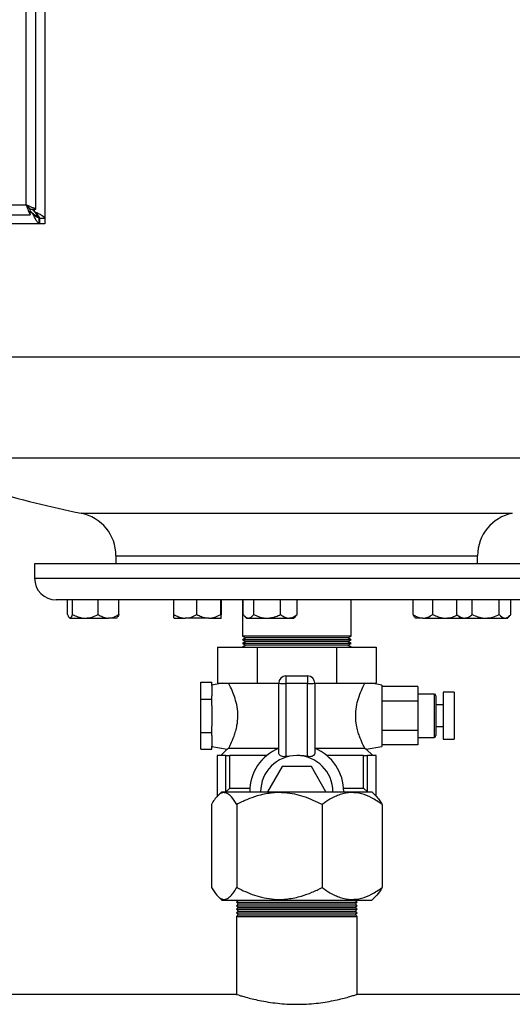
# Model space of a CAD drawing. Units: millimetres. Extents: x 60 to 6240, y 60 to 4395.
# Drawn here: x 1811 to 1948, y 1203 to 1475 of the extents above; entities that cross this region are included whole.
import ezdxf

# ---------------------------------------------------------------- set-up
doc = ezdxf.new("R2010")
doc.units = ezdxf.units.MM
doc.header["$LTSCALE"] = 15

msp = doc.modelspace()

# ---------------------------------------------------------------- linework, layer by layer
at = {"color": 7, "linetype": 'Continuous', "lineweight": 25}
for p, q in [((1818.25, 2216.9), (1818.25, 1419.92)), ((1813.05, 1423.61), (1813.05, 2213.21)), ((1815.75, 1422.48), (1815.75, 2214.34)), ((1223.45, 1423.61), (1813.05, 1423.61)), ((1222.32, 1420.91), (1814.18, 1420.91)), ((1814.18, 1420.91), (1814.18, 1422.41)), ((1814.77, 1421.41), (1814.18, 1421.99)), ((1814.77, 1421.41), (1814.18, 1421.41)), ((1814.25, 1422.48), (1815.75, 1422.48)), ((1815.25, 1421.89), (1814.67, 1422.48)), ((1815.04, 1421.03), (1814.77, 1421.41)), ((1814.77, 1421.41), (1815.04, 1421.22)), ((1815.04, 1421.03), (1815.04, 1421.22)), ((1815.25, 1422.48), (1815.25, 1421.89)), ((1815.25, 1421.89), (1815.63, 1421.62)), ((1815.44, 1421.62), (1815.63, 1421.62)), ((1815.52, 1420.71), (1815.95, 1420.71)), ((1815.95, 1420.71), (1815.95, 1421.15)), ((1816.74, 1418.41), (1219.76, 1418.41)), ((1816.71, 1418.44), (1816.71, 1419.93)), ((1816.74, 1419.91), (1816.71, 1419.93)), ((1816.74, 1418.41), (1816.71, 1418.44)), ((1816.73, 1419.96), (1818.21, 1419.96)), ((1816.73, 1419.96), (1816.75, 1419.92)), ((1816.74, 1419.91), (1816.74, 1418.41)), ((1818.25, 1418.41), (1816.74, 1418.41)), ((1816.75, 1419.92), (1818.25, 1419.92)), ((1818.25, 1419.92), (1818.25, 1418.41)), ((1783.91, 1381.61), (1991.91, 1381.61)), ((1794.58, 1353.74), (1981.25, 1353.74)), ((1828.3, 1338.39), (1947.53, 1338.39)), ((1837.91, 1326.63), (1837.91, 1324.41)), ((1837.91, 1326.63), (1937.91, 1326.63)), ((1937.91, 1324.41), (1937.91, 1326.63)), ((1815.41, 1324.41), (1815.41, 1320.41)), ((1922.64, 1324.41), (1815.41, 1324.41)), ((1960.41, 1324.41), (1922.64, 1324.41)), ((1815.41, 1320.41), (1960.41, 1320.41)), ((1954.41, 1314.41), (1821.41, 1314.41)), ((1824.53, 1310.41), (1824.53, 1314.41)), ((1825.91, 1310.41), (1825.91, 1314.41)), ((1832.99, 1310.41), (1832.99, 1314.41)), ((1838.69, 1310.41), (1838.69, 1314.41)), ((1853.88, 1310.41), (1853.88, 1314.41)), ((1860.29, 1310.41), (1860.29, 1314.41)), ((1866.88, 1310.41), (1866.88, 1314.41)), ((1867.06, 1310.41), (1867.06, 1314.41)), ((1872.91, 1314.41), (1872.91, 1304.41)), ((1873.11, 1310.41), (1873.11, 1314.41)), ((1876, 1310.41), (1876, 1314.41)), ((1883.44, 1310.41), (1883.44, 1314.41)), ((1888, 1310.41), (1888, 1314.41)), ((1902.91, 1304.41), (1902.91, 1314.41)), ((1920.06, 1310.41), (1920.06, 1314.41)), ((1925.52, 1310.41), (1925.52, 1314.41)), ((1932.18, 1310.41), (1932.18, 1314.41)), ((1936.45, 1310.41), (1936.45, 1314.41)), ((1943.93, 1310.41), (1943.93, 1314.41)), ((1947.14, 1310.41), (1947.14, 1314.41)), ((1824.94, 1309.58), (1825.11, 1309.41)), ((1825.11, 1309.41), (1825.22, 1309.41)), ((1825.22, 1309.41), (1829.45, 1309.41)), ((1829.45, 1309.41), (1835.84, 1309.41)), ((1838.11, 1309.41), (1835.84, 1309.41)), ((1838.11, 1309.41), (1838.28, 1309.58)), ((1853.97, 1309.41), (1857.09, 1309.41)), ((1863.59, 1309.41), (1857.09, 1309.41)), ((1863.59, 1309.41), (1866.97, 1309.41)), ((1873.5, 1309.97), (1874.05, 1309.41)), ((1874.05, 1309.41), (1874.55, 1309.41)), ((1874.55, 1309.41), (1879.72, 1309.41)), ((1879.72, 1309.41), (1885.72, 1309.41)), ((1885.72, 1309.41), (1887.05, 1309.41)), ((1887.05, 1309.41), (1887.61, 1309.97)), ((1888, 1310.41), (1887.6, 1309.98)), ((1920.55, 1309.61), (1920.75, 1309.41)), ((1922.79, 1309.41), (1920.75, 1309.41)), ((1922.79, 1309.41), (1929.11, 1309.41)), ((1929.11, 1309.41), (1933.16, 1309.41)), ((1932.47, 1310.11), (1932.18, 1310.41)), ((1932.47, 1310.11), (1933.16, 1309.41)), ((1933.16, 1309.41), (1934.31, 1309.41)), ((1934.31, 1309.41), (1940.19, 1309.41)), ((1940.19, 1309.41), (1945.54, 1309.41)), ((1945.54, 1309.41), (1946.16, 1309.41)), ((1946.16, 1309.41), (1946.87, 1310.12)), ((1872.91, 1304.41), (1873.78, 1303.91)), ((1895.1, 1304.41), (1872.91, 1304.41)), ((1873.78, 1303.91), (1872.91, 1303.41)), ((1894.68, 1303.91), (1873.78, 1303.91)), ((1902.04, 1303.91), (1894.68, 1303.91)), ((1902.91, 1304.41), (1895.1, 1304.41)), ((1902.04, 1303.91), (1902.91, 1304.41)), ((1902.91, 1303.41), (1902.04, 1303.91)), ((1865.97, 1301.41), (1865.97, 1291.41)), ((1865.97, 1301.41), (1876.94, 1301.41)), ((1872.91, 1303.41), (1873.78, 1302.91)), ((1895.1, 1303.41), (1872.91, 1303.41)), ((1873.78, 1302.91), (1872.91, 1302.41)), ((1872.91, 1302.41), (1873.78, 1301.91)), ((1895.1, 1302.41), (1872.91, 1302.41)), ((1873.78, 1301.91), (1872.91, 1301.41)), ((1894.68, 1302.91), (1873.78, 1302.91)), ((1894.68, 1301.91), (1873.78, 1301.91)), ((1876.94, 1301.41), (1876.94, 1291.41)), ((1876.94, 1301.41), (1898.88, 1301.41)), ((1902.04, 1302.91), (1894.68, 1302.91)), ((1902.04, 1301.91), (1894.68, 1301.91)), ((1902.91, 1303.41), (1895.1, 1303.41)), ((1902.91, 1302.41), (1895.1, 1302.41)), ((1898.88, 1301.41), (1898.88, 1291.41)), ((1898.88, 1301.41), (1909.85, 1301.41)), ((1902.04, 1302.91), (1902.91, 1303.41)), ((1902.91, 1302.41), (1902.04, 1302.91)), ((1902.04, 1301.91), (1902.91, 1302.41)), ((1902.91, 1301.41), (1902.04, 1301.91)), ((1909.85, 1301.41), (1909.85, 1291.41)), ((1884.91, 1293.41), (1890.91, 1293.41)), ((1884.91, 1293.41), (1884.91, 1291.3)), ((1890.91, 1293.41), (1890.91, 1291.3)), ((1861.41, 1291.65), (1864.41, 1291.65)), ((1861.41, 1287.03), (1861.41, 1291.65)), ((1864.41, 1290.77), (1864.41, 1291.65)), ((1867.25, 1291.41), (1864.41, 1290.91)), ((1864.41, 1290.77), (1864.41, 1287.9)), ((1865.97, 1291.41), (1871.46, 1291.41)), ((1871.46, 1291.41), (1876.94, 1291.41)), ((1876.94, 1291.41), (1882.91, 1291.41)), ((1882.91, 1272.2), (1882.91, 1291.41)), ((1890.91, 1291.3), (1884.91, 1291.3)), ((1884.91, 1291.3), (1884.91, 1271.15)), ((1890.91, 1271.15), (1890.91, 1291.3)), ((1892.91, 1291.41), (1892.91, 1272.2)), ((1892.91, 1291.41), (1898.88, 1291.41)), ((1898.88, 1291.41), (1904.37, 1291.41)), ((1904.37, 1291.41), (1909.85, 1291.41)), ((1911.41, 1290.91), (1908.58, 1291.41)), ((1911.41, 1290.91), (1911.41, 1273.91)), ((1921.41, 1290.49), (1911.41, 1290.49)), ((1921.41, 1290.49), (1921.41, 1286.45)), ((1864.41, 1287.03), (1864.41, 1287.9)), ((1925.91, 1288.41), (1921.41, 1288.41)), ((1925.91, 1288.41), (1925.91, 1276.41)), ((1926.41, 1287.91), (1926.41, 1276.91)), ((1931.41, 1288.91), (1928.41, 1288.91)), ((1928.41, 1288.91), (1928.41, 1275.91)), ((1931.41, 1288.91), (1931.41, 1275.91)), ((1861.41, 1287.03), (1864.41, 1287.03)), ((1861.41, 1277.79), (1861.41, 1287.03)), ((1864.41, 1285.28), (1864.41, 1287.03)), ((1864.41, 1285.28), (1864.41, 1279.54)), ((1921.41, 1286.45), (1911.41, 1286.45)), ((1921.41, 1286.45), (1921.41, 1278.37)), ((1928.41, 1285.41), (1926.41, 1285.41)), ((1864.41, 1277.79), (1864.41, 1279.54)), ((1926.41, 1279.41), (1928.41, 1279.41)), ((1861.41, 1277.79), (1864.41, 1277.79)), ((1861.41, 1273.17), (1861.41, 1277.79)), ((1864.41, 1276.92), (1864.41, 1277.79)), ((1864.41, 1276.92), (1864.41, 1274.04)), ((1921.41, 1278.37), (1911.41, 1278.37)), ((1921.41, 1278.37), (1921.41, 1274.33)), ((1921.41, 1276.41), (1925.91, 1276.41)), ((1864.41, 1273.17), (1864.41, 1274.04)), ((1864.41, 1273.91), (1868.69, 1273.15)), ((1907.13, 1273.15), (1911.41, 1273.91)), ((1921.41, 1274.33), (1911.41, 1274.33)), ((1928.41, 1275.91), (1931.41, 1275.91)), ((1861.41, 1273.17), (1864.41, 1273.17)), ((1865.91, 1271.41), (1865.91, 1260.14)), ((1868.31, 1271.41), (1865.91, 1271.41)), ((1868.69, 1273.19), (1866.91, 1271.41)), ((1868.31, 1261.41), (1868.31, 1271.41)), ((1868.31, 1271.41), (1869.44, 1271.41)), ((1869.07, 1273.41), (1882.91, 1273.41)), ((1879.6, 1271.41), (1869.44, 1271.41)), ((1869.44, 1262.41), (1869.44, 1271.41)), ((1887.91, 1271.41), (1884.91, 1271.15)), ((1892.91, 1273.41), (1906.76, 1273.41)), ((1906.38, 1271.41), (1896.22, 1271.41)), ((1906.38, 1262.41), (1906.38, 1271.41)), ((1906.38, 1271.41), (1907.51, 1271.41)), ((1908.91, 1271.41), (1907.13, 1273.19)), ((1907.51, 1261.41), (1907.51, 1271.41)), ((1909.91, 1271.41), (1907.51, 1271.41)), ((1909.91, 1260.14), (1909.91, 1271.41)), ((1883.87, 1268.41), (1879.83, 1261.41)), ((1891.95, 1268.41), (1883.87, 1268.41)), ((1895.99, 1261.41), (1891.95, 1268.41)), ((1867.16, 1261.41), (1865.98, 1260.22)), ((1867.16, 1261.41), (1903.03, 1261.41)), ((1868.31, 1261.41), (1869.44, 1262.41)), ((1869.44, 1262.41), (1874.95, 1262.41)), ((1900.87, 1262.41), (1906.38, 1262.41)), ((1903.03, 1261.41), (1908.66, 1261.41)), ((1906.38, 1262.41), (1907.51, 1261.41)), ((1909.84, 1260.22), (1908.66, 1261.41)), ((1864.31, 1257.91), (1864.31, 1234.91)), ((1871.3, 1257.91), (1871.3, 1234.91)), ((1894.91, 1257.91), (1894.91, 1234.91)), ((1911.52, 1257.91), (1911.52, 1234.91)), ((1865.96, 1232.61), (1867.16, 1231.41)), ((1867.16, 1231.41), (1903.03, 1231.41)), ((1871.71, 1231.41), (1871.21, 1230.91)), ((1871.21, 1230.91), (1871.71, 1230.41)), ((1871.21, 1230.91), (1904.61, 1230.91)), ((1871.71, 1230.41), (1871.21, 1229.91)), ((1871.71, 1230.41), (1904.11, 1230.41)), ((1903.03, 1231.41), (1908.66, 1231.41)), ((1904.61, 1230.91), (1904.11, 1231.41)), ((1904.11, 1230.41), (1904.61, 1230.91)), ((1904.61, 1229.91), (1904.11, 1230.41)), ((1908.66, 1231.41), (1909.86, 1232.61)), ((1871.21, 1229.91), (1871.71, 1229.41)), ((1871.21, 1229.91), (1904.61, 1229.91)), ((1871.71, 1229.41), (1871.21, 1228.91)), ((1871.21, 1228.91), (1871.71, 1228.41)), ((1871.21, 1228.91), (1904.61, 1228.91)), ((1871.71, 1228.41), (1871.21, 1227.91)), ((1871.21, 1227.91), (1871.71, 1227.41)), ((1871.21, 1227.91), (1904.61, 1227.91)), ((1871.71, 1229.41), (1904.11, 1229.41)), ((1871.71, 1228.41), (1904.11, 1228.41)), ((1904.11, 1229.41), (1904.61, 1229.91)), ((1904.61, 1228.91), (1904.11, 1229.41)), ((1904.11, 1228.41), (1904.61, 1228.91)), ((1904.61, 1227.91), (1904.11, 1228.41)), ((1904.11, 1227.41), (1904.61, 1227.91)), ((1871.71, 1227.41), (1871.21, 1226.91)), ((1871.21, 1226.91), (1871.21, 1205.39)), ((1871.21, 1226.91), (1904.61, 1226.91)), ((1871.71, 1227.41), (1904.11, 1227.41)), ((1904.61, 1226.91), (1904.11, 1227.41)), ((1904.61, 1205.39), (1904.61, 1226.91)), ((1871.26, 1205.41), (1534.55, 1205.41)), ((2175.91, 1205.41), (1904.55, 1205.41))]:
    msp.add_line(p, q, dxfattribs=at)
for centre, radius, start, end in [((1887.91, 1632.41), 300, 253.5408, 258.538), ((1825.91, 1326.63), 12, 0, 78.538), ((1949.91, 1326.63), 12, 101.462, 180), ((1821.41, 1320.41), 6, 180, 270), ((1884.91, 1291.41), 2, 90, 180), ((1890.91, 1291.41), 2, 0, 90), ((1884.41, 1300.4), 9.11, 260.518, 273.135), ((1891.41, 1300.4), 9.11, 266.865, 279.482), ((1925.91, 1287.91), 0.5, 0, 90), ((1925.91, 1276.91), 0.5, 270, 0), ((1887.91, 1261.41), 13, 112.6199, 180), ((1887.91, 1261.41), 10, 90, 180), ((1887.91, 1261.41), 10, 0, 90), ((1887.91, 1261.41), 13, 0, 67.3801)]:
    msp.add_arc(centre, radius, start, end, dxfattribs=at)
for points, knots in [([(1813.05, 1423.61), (1813.17, 1423.29), (1813.42, 1422.64), (1813.74, 1421.79), (1813.99, 1421.19), (1814.13, 1420.93), (1814.17, 1420.91), (1814.18, 1420.91)], [0, 0, 0, 0, 0.234896, 0.469125, 0.695515, 0.912518, 1, 1, 1, 1]), ([(1813.05, 1423.61), (1813.23, 1423.44), (1813.54, 1423.16), (1813.9, 1422.81), (1814.14, 1422.61), (1814.24, 1422.51), (1814.25, 1422.49), (1814.25, 1422.48)], [0, 0, 0, 0, 0.328094, 0.557416, 0.743446, 0.93013, 1, 1, 1, 1]), ([(1815.75, 1422.48), (1815.73, 1422.5), (1815.68, 1422.54), (1815.29, 1422.68), (1814.68, 1422.93), (1813.91, 1423.26), (1813.34, 1423.49), (1813.05, 1423.61)], [0, 0, 0, 0, 0.175966, 0.378327, 0.582287, 0.790301, 1, 1, 1, 1]), ([(1814.18, 1422.41), (1814.15, 1422.42), (1814.1, 1422.44), (1813.92, 1422.61), (1813.68, 1422.86), (1813.39, 1423.22), (1813.16, 1423.48), (1813.05, 1423.61)], [0, 0, 0, 0, 0.168648, 0.336029, 0.532567, 0.767107, 1, 1, 1, 1]), ([(1816.71, 1419.93), (1816.55, 1419.98), (1816.19, 1420.09), (1815.63, 1420.56), (1815.24, 1421), (1815.04, 1421.22)], [0, 0, 0, 0, 0.297911, 0.643604, 1, 1, 1, 1]), ([(1816.71, 1418.44), (1816.56, 1418.54), (1816.24, 1418.73), (1815.76, 1419.48), (1815.36, 1420.3), (1815.13, 1420.85), (1815.04, 1421.03)], [0, 0, 0, 0, 0.28461, 0.569323, 0.854037, 1, 1, 1, 1]), ([(1815.44, 1421.62), (1815.42, 1421.65), (1815.38, 1421.71), (1815.31, 1421.8), (1815.27, 1421.86), (1815.25, 1421.89)], [0, 0, 0, 0, 0.352151, 0.675987, 1, 1, 1, 1]), ([(1815.44, 1421.62), (1815.6, 1421.48), (1815.91, 1421.2), (1816.31, 1420.79), (1816.61, 1420.37), (1816.69, 1420.1), (1816.73, 1419.96)], [0, 0, 0, 0, 0.25, 0.5, 0.75, 1, 1, 1, 1]), ([(1815.63, 1421.62), (1815.99, 1421.46), (1816.71, 1421.14), (1817.58, 1420.67), (1818.06, 1420.27), (1818.17, 1420.04), (1818.21, 1419.96)], [0, 0, 0, 0, 0.286553, 0.57321, 0.859867, 1, 1, 1, 1]), ([(1815.95, 1420.71), (1816.05, 1420.62), (1816.25, 1420.44), (1816.5, 1420.22), (1816.68, 1420.05), (1816.72, 1419.99), (1816.73, 1419.96)], [0, 0, 0, 0, 0.2960251, 0.5783002, 0.8171466, 1, 1, 1, 1]), ([(1816.74, 1419.91), (1816.7, 1419.92), (1816.6, 1419.94), (1816.43, 1420.1), (1816.24, 1420.34), (1816.07, 1420.56), (1815.97, 1420.68), (1815.95, 1420.71)], [0, 0, 0, 0, 0.221186, 0.441836, 0.679068, 0.935612, 1, 1, 1, 1]), ([(1818.21, 1419.96), (1818.22, 1419.95), (1818.23, 1419.95), (1818.25, 1419.93), (1818.25, 1419.92), (1818.25, 1419.92)], [0, 0, 0, 0, 0.250911, 0.501821, 1, 1, 1, 1]), ([(1824.53, 1310.41), (1824.58, 1310.28), (1824.79, 1309.74), (1825.03, 1309.42), (1825.21, 1309.41), (1825.22, 1309.41)], [0, 0, 0, 0, 0.247666, 0.95594, 1, 1, 1, 1]), ([(1825.22, 1309.41), (1825.37, 1309.5), (1825.62, 1309.64), (1825.83, 1310.21), (1825.91, 1310.41)], [0, 0, 0, 0, 0.629492, 1, 1, 1, 1]), ([(1825.91, 1310.41), (1826.4, 1310.18), (1827.38, 1309.7), (1828.61, 1309.43), (1829.31, 1309.41), (1829.45, 1309.41)], [0, 0, 0, 0, 0.432383, 0.879551, 1, 1, 1, 1]), ([(1829.45, 1309.41), (1830.08, 1309.47), (1831.31, 1309.58), (1832.44, 1310.14), (1832.99, 1310.41)], [0, 0, 0, 0, 0.503997, 1, 1, 1, 1]), ([(1832.99, 1310.41), (1833.38, 1310.18), (1834.18, 1309.7), (1835.16, 1309.43), (1835.72, 1309.41), (1835.84, 1309.41)], [0, 0, 0, 0, 0.432383, 0.879551, 1, 1, 1, 1]), ([(1835.84, 1309.41), (1836.34, 1309.47), (1837.34, 1309.58), (1838.24, 1310.14), (1838.69, 1310.41)], [0, 0, 0, 0, 0.503997, 1, 1, 1, 1]), ([(1838.69, 1310.41), (1838.61, 1310.2), (1838.46, 1309.79), (1838.3, 1309.68), (1838.22, 1309.63)], [0, 0, 0, 0, 0.542433, 1, 1, 1, 1]), ([(1853.88, 1310.41), (1854.32, 1310.18), (1855.22, 1309.7), (1856.32, 1309.43), (1856.95, 1309.41), (1857.09, 1309.41)], [0, 0, 0, 0, 0.432383, 0.879551, 1, 1, 1, 1]), ([(1853.97, 1309.41), (1853.96, 1309.47), (1853.93, 1309.58), (1853.9, 1310.14), (1853.88, 1310.41)], [0, 0, 0, 0, 0.503997, 1, 1, 1, 1]), ([(1857.09, 1309.41), (1857.65, 1309.47), (1858.77, 1309.58), (1859.79, 1310.14), (1860.29, 1310.41)], [0, 0, 0, 0, 0.503997, 1, 1, 1, 1]), ([(1860.29, 1310.41), (1860.68, 1310.21), (1861.71, 1309.64), (1862.86, 1309.5), (1863.59, 1309.41)], [0, 0, 0, 0, 0.370508, 1, 1, 1, 1]), ([(1863.59, 1309.41), (1863.64, 1309.41), (1864.5, 1309.42), (1865.64, 1309.74), (1866.62, 1310.28), (1866.88, 1310.41)], [0, 0, 0, 0, 0.0440596, 0.7523336, 1, 1, 1, 1]), ([(1866.88, 1310.41), (1866.89, 1310.18), (1866.92, 1309.7), (1866.95, 1309.43), (1866.97, 1309.41), (1866.97, 1309.41)], [0, 0, 0, 0, 0.432383, 0.879551, 1, 1, 1, 1]), ([(1866.97, 1309.41), (1866.99, 1309.47), (1867.02, 1309.58), (1867.05, 1310.14), (1867.06, 1310.41)], [0, 0, 0, 0, 0.503997, 1, 1, 1, 1]), ([(1873.11, 1310.41), (1873.31, 1310.18), (1873.71, 1309.7), (1874.21, 1309.43), (1874.49, 1309.41), (1874.55, 1309.41)], [0, 0, 0, 0, 0.432383, 0.879551, 1, 1, 1, 1]), ([(1874.55, 1309.41), (1874.81, 1309.47), (1875.31, 1309.58), (1875.77, 1310.14), (1876, 1310.41)], [0, 0, 0, 0, 0.503997, 1, 1, 1, 1]), ([(1876, 1310.41), (1876.29, 1310.28), (1877.4, 1309.74), (1878.69, 1309.42), (1879.66, 1309.41), (1879.72, 1309.41)], [0, 0, 0, 0, 0.247666, 0.95594, 1, 1, 1, 1]), ([(1879.72, 1309.41), (1880.54, 1309.5), (1881.83, 1309.64), (1883.01, 1310.21), (1883.44, 1310.41)], [0, 0, 0, 0, 0.629492, 1, 1, 1, 1]), ([(1883.44, 1310.41), (1883.75, 1310.18), (1884.39, 1309.7), (1885.17, 1309.43), (1885.62, 1309.41), (1885.72, 1309.41)], [0, 0, 0, 0, 0.432383, 0.879551, 1, 1, 1, 1]), ([(1885.72, 1309.41), (1886.12, 1309.47), (1886.92, 1309.58), (1887.64, 1310.14), (1888, 1310.41)], [0, 0, 0, 0, 0.503997, 1, 1, 1, 1]), ([(1920.06, 1310.41), (1920.38, 1310.21), (1921.24, 1309.64), (1922.19, 1309.5), (1922.79, 1309.41)], [0, 0, 0, 0, 0.370508, 1, 1, 1, 1]), ([(1920.57, 1309.64), (1920.54, 1309.65), (1920.36, 1309.75), (1920.2, 1310.11), (1920.06, 1310.41)], [0, 0, 0, 0, 0.1733684, 1, 1, 1, 1]), ([(1922.79, 1309.41), (1922.83, 1309.41), (1923.54, 1309.42), (1924.49, 1309.74), (1925.3, 1310.28), (1925.52, 1310.41)], [0, 0, 0, 0, 0.04406, 0.752334, 1, 1, 1, 1]), ([(1925.52, 1310.41), (1926.01, 1310.18), (1927.01, 1309.7), (1928.25, 1309.43), (1928.96, 1309.41), (1929.11, 1309.41)], [0, 0, 0, 0, 0.432383, 0.879551, 1, 1, 1, 1]), ([(1929.11, 1309.41), (1929.75, 1309.46), (1930.85, 1309.55), (1931.86, 1310.03), (1932.29, 1310.24)], [0, 0, 0, 0, 0.5726972, 1, 1, 1, 1]), ([(1932.18, 1310.41), (1932.47, 1310.18), (1933.07, 1309.7), (1933.8, 1309.43), (1934.23, 1309.41), (1934.31, 1309.41)], [0, 0, 0, 0, 0.432383, 0.879551, 1, 1, 1, 1]), ([(1934.31, 1309.41), (1934.69, 1309.47), (1935.43, 1309.58), (1936.11, 1310.14), (1936.45, 1310.41)], [0, 0, 0, 0, 0.503997, 1, 1, 1, 1]), ([(1936.45, 1310.41), (1936.96, 1310.18), (1938, 1309.7), (1939.29, 1309.43), (1940.03, 1309.41), (1940.19, 1309.41)], [0, 0, 0, 0, 0.432383, 0.879551, 1, 1, 1, 1]), ([(1940.19, 1309.41), (1940.85, 1309.47), (1942.15, 1309.58), (1943.34, 1310.14), (1943.93, 1310.41)], [0, 0, 0, 0, 0.503997, 1, 1, 1, 1]), ([(1943.93, 1310.41), (1944.05, 1310.28), (1944.53, 1309.74), (1945.09, 1309.42), (1945.51, 1309.41), (1945.54, 1309.41)], [0, 0, 0, 0, 0.247666, 0.95594, 1, 1, 1, 1]), ([(1945.54, 1309.41), (1945.89, 1309.5), (1946.45, 1309.64), (1946.96, 1310.21), (1947.14, 1310.41)], [0, 0, 0, 0, 0.629492, 1, 1, 1, 1]), ([(1869.07, 1273.41), (1869.25, 1273.77), (1869.63, 1274.49), (1870.44, 1276.34), (1871.03, 1278.16), (1871.46, 1279.99), (1871.7, 1282.32), (1871.47, 1284.93), (1870.84, 1287.37), (1869.99, 1289.56), (1869.35, 1290.87), (1869.13, 1291.3), (1869.07, 1291.41)], [0, 0, 0, 0, 0.129136, 0.258014, 0.325274, 0.394882, 0.496577, 0.598392, 0.699717, 0.816932, 0.951058, 1, 1, 1, 1]), ([(1906.76, 1273.41), (1906.57, 1273.77), (1906.2, 1274.49), (1905.38, 1276.34), (1904.79, 1278.16), (1904.36, 1279.99), (1904.12, 1282.32), (1904.35, 1284.93), (1904.98, 1287.37), (1905.83, 1289.56), (1906.48, 1290.87), (1906.7, 1291.3), (1906.76, 1291.41)], [0, 0, 0, 0, 0.129136, 0.258014, 0.325274, 0.394882, 0.496577, 0.598392, 0.699717, 0.816932, 0.951058, 1, 1, 1, 1]), ([(1869.07, 1273.41), (1868.84, 1273.27), (1868.58, 1273.11), (1868.69, 1273.17), (1868.7, 1273.18)], [0, 0, 0, 0, 0.882234, 1, 1, 1, 1]), ([(1884.91, 1271.15), (1884.69, 1271.12), (1884.23, 1271.07), (1883.63, 1271.19), (1883.19, 1271.45), (1882.95, 1271.82), (1882.92, 1272.09), (1882.91, 1272.2)], [0, 0, 0, 0, 0.21803, 0.43628, 0.64828, 0.850496, 1, 1, 1, 1]), ([(1890.91, 1271.15), (1890.21, 1271.25), (1889.21, 1271.39), (1888.2, 1271.4), (1887.91, 1271.41)], [0, 0, 0, 0, 0.708223, 1, 1, 1, 1]), ([(1892.91, 1272.2), (1892.89, 1272.04), (1892.85, 1271.73), (1892.54, 1271.38), (1892.08, 1271.15), (1891.51, 1271.07), (1891.11, 1271.12), (1890.91, 1271.15)], [0, 0, 0, 0, 0.203598, 0.40744, 0.607031, 0.810649, 1, 1, 1, 1]), ([(1906.76, 1273.41), (1906.98, 1273.27), (1907.24, 1273.11), (1907.14, 1273.17), (1907.12, 1273.18)], [0, 0, 0, 0, 0.8822342, 1, 1, 1, 1]), ([(1871.3, 1257.91), (1870.82, 1258.67), (1870.1, 1259.83), (1869.06, 1260.77), (1868.15, 1261.22), (1867.1, 1261.14), (1866.06, 1260.39), (1865.13, 1259.26), (1864.58, 1258.36), (1864.31, 1257.91)], [0, 0, 0, 0, 0.216049, 0.327214, 0.43988, 0.593434, 0.75212, 0.875492, 1, 1, 1, 1]), ([(1894.91, 1257.91), (1893.29, 1258.67), (1890.84, 1259.83), (1887.34, 1260.77), (1884.26, 1261.22), (1880.75, 1261.14), (1877.23, 1260.39), (1874.07, 1259.26), (1872.23, 1258.36), (1871.3, 1257.91)], [0, 0, 0, 0, 0.2160487, 0.3272141, 0.4398797, 0.5934338, 0.7521197, 0.8754922, 1, 1, 1, 1]), ([(1911.52, 1257.91), (1910.55, 1258.56), (1908.72, 1259.81), (1905.82, 1260.93), (1902.89, 1261.31), (1899.93, 1260.74), (1897.25, 1259.53), (1895.62, 1258.4), (1894.91, 1257.91)], [0, 0, 0, 0, 0.183423, 0.349688, 0.51563, 0.689119, 0.86303, 1, 1, 1, 1]), ([(1909.84, 1260.22), (1910.13, 1259.91), (1910.7, 1259.27), (1911.24, 1258.36), (1911.52, 1257.91)], [0, 0, 0, 0, 0.495497, 1, 1, 1, 1]), ([(1864.31, 1234.91), (1864.78, 1234.15), (1865.51, 1232.99), (1866.55, 1232.05), (1867.46, 1231.6), (1868.5, 1231.68), (1869.55, 1232.43), (1870.48, 1233.56), (1871.03, 1234.46), (1871.3, 1234.91)], [0, 0, 0, 0, 0.216049, 0.327214, 0.43988, 0.593434, 0.75212, 0.875492, 1, 1, 1, 1]), ([(1871.3, 1234.91), (1872.92, 1234.15), (1875.37, 1232.99), (1878.87, 1232.05), (1881.95, 1231.6), (1885.46, 1231.68), (1888.98, 1232.43), (1892.14, 1233.56), (1893.98, 1234.46), (1894.91, 1234.91)], [0, 0, 0, 0, 0.216049, 0.327214, 0.43988, 0.593434, 0.75212, 0.875492, 1, 1, 1, 1]), ([(1894.91, 1234.91), (1895.62, 1234.41), (1897.25, 1233.29), (1899.93, 1232.08), (1902.89, 1231.51), (1905.82, 1231.89), (1908.72, 1233.01), (1910.55, 1234.25), (1911.52, 1234.91)], [0, 0, 0, 0, 0.1369695, 0.3108808, 0.4843697, 0.650312, 0.8165767, 1, 1, 1, 1]), ([(1911.52, 1234.91), (1911.04, 1234.11), (1910.5, 1233.2), (1909.92, 1232.69), (1909.84, 1232.62)], [0, 0, 0, 0, 0.877079, 1, 1, 1, 1]), ([(1871.26, 1205.39), (1871.26, 1205.39), (1871.24, 1205.4), (1871.69, 1205.25), (1872.58, 1204.98), (1873.86, 1204.61), (1875.54, 1204.17), (1877.58, 1203.71), (1879.96, 1203.27), (1882.52, 1202.93), (1885.21, 1202.7), (1887, 1202.67), (1887.91, 1202.65)], [0, 0, 0, 0, 0.0581549, 0.163029, 0.2635913, 0.3668835, 0.4710167, 0.5779661, 0.6856424, 0.7965498, 0.8968387, 1, 1, 1, 1]), ([(1887.91, 1202.65), (1888.81, 1202.67), (1890.63, 1202.7), (1893.27, 1202.92), (1895.78, 1203.26), (1898.08, 1203.68), (1900.14, 1204.14), (1901.88, 1204.59), (1903.27, 1204.99), (1904.17, 1205.27), (1904.6, 1205.41), (1904.56, 1205.39), (1904.55, 1205.39)], [0, 0, 0, 0, 0.10204, 0.207144, 0.309156, 0.413951, 0.519323, 0.627603, 0.735328, 0.846377, 0.950558, 1, 1, 1, 1])]:
    msp.add_open_spline(points, degree=3, knots=knots, dxfattribs=at)

doc.saveas('drawing.dxf')
